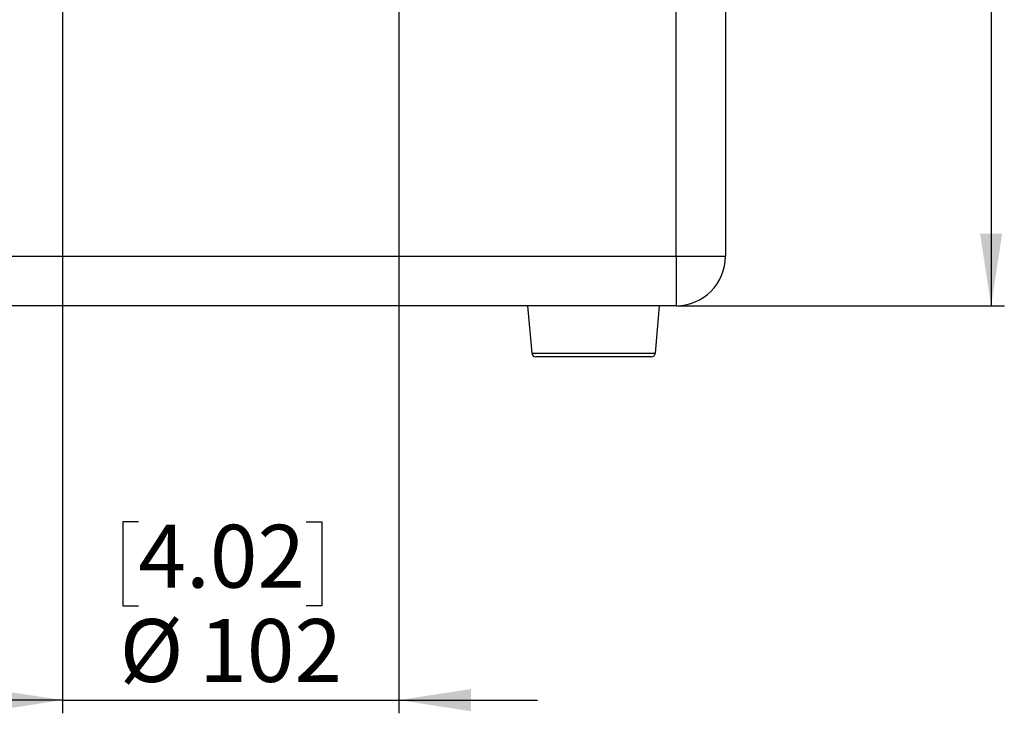
# Model space of a CAD drawing. Units: millimetres. Extents: x 69 to 56738, y 56 to 5926.
# Drawn here: x 165 to 315, y 433 to 538 of the extents above; entities that cross this region are included whole.
import ezdxf

# ---------------------------------------------------------------- set-up
doc = ezdxf.new("R2010")
doc.units = ezdxf.units.MM
doc.layers.add('标注层', color=1, linetype='Continuous', lineweight=25)
doc.styles.add('SLDTEXTSTYLE5', font='TXT', dxfattribs={"width": 0.7})
doc.dimstyles.new('SLDDIMSTYLE0', dxfattribs={"dimtxt": 10.914062, "dimasz": 10.914062, "dimexe": 0, "dimexo": 0.0625, "dimgap": 2.728516, "dimtad": 2, "dimlfac": 2, "dimrnd": 1e-09, "dimzin": 12, "dimdsep": 46, "dimtxsty": 'SLDTEXTSTYLE5', "dimsah": 1, "dimcen": 0.09, "dimadec": 0, "dimazin": 3, "dimtfac": 1, "dimtofl": 0, "dimtmove": 0, "dimatfit": 3, "dimfxl": 1, "dimfrac": 2, "dimtolj": 1, "dimtzin": 12, "dimarcsym": 0})
doc.dimstyles.new('SLDDIMSTYLE1', dxfattribs={"dimtxt": 10.914062, "dimasz": 10.914062, "dimexe": 0, "dimexo": 0.0625, "dimgap": 2.728516, "dimtad": 2, "dimlfac": 2, "dimrnd": 1e-09, "dimzin": 12, "dimdsep": 46, "dimtxsty": 'SLDTEXTSTYLE5', "dimsah": 1, "dimcen": 0.09, "dimadec": 0, "dimazin": 3, "dimtfac": 1, "dimtmove": 0, "dimatfit": 0, "dimfxl": 1, "dimfrac": 2, "dimtolj": 1, "dimtzin": 12, "dimarcsym": 0})

# ---------------------------------------------------------------- blocks, each defined once
blk = doc.blocks.new('_D_1')
at = {"layer": '标注层'}
for p, q in [((264.83, 645.09), (314.58, 645.09)), ((312.58, 645.09), (312.58, 495.09)), ((285.59, 588.5), (285.59, 590.88)), ((285.59, 590.88), (298.29, 590.88)), ((298.29, 590.88), (298.29, 588.5)), ((285.59, 556.75), (285.59, 554.37)), ((298.29, 554.37), (298.29, 556.75)), ((285.59, 554.37), (298.29, 554.37)), ((264.83, 495.09), (314.58, 495.09))]:
    blk.add_line(p, q, dxfattribs=at)
for points in [[(312.58, 645.09), (310.9, 634.17), (314.25, 634.17)], [(312.58, 495.09), (314.25, 506), (310.9, 506)]]:
    blk.add_solid(points, dxfattribs=at)
at = {"layer": '标注层', "char_height": 9.525, "attachment_point": 1, "rotation": 90, "style": 'SLDTEXTSTYLE5'}
for s, insert in [('11.81', (286.01, 556.75)), ('300', (300.3, 563.1))]:
    blk.add_mtext(s, dxfattribs=dict(at, insert=insert))
blk = doc.blocks.new('_D_2')
at = {"layer": '标注层'}
for p, q in [((171.83, 570.09), (171.83, 433.34)), ((222.83, 570.09), (222.83, 433.34)), ((183.36, 462.33), (180.98, 462.33)), ((180.98, 462.33), (180.98, 449.63)), ((208.76, 462.33), (211.15, 462.33)), ((211.15, 462.33), (211.15, 449.63)), ((180.98, 449.63), (183.36, 449.63)), ((211.15, 449.63), (208.76, 449.63)), ((171.83, 435.34), (150.84, 435.34)), ((171.83, 435.34), (222.83, 435.34)), ((222.83, 435.34), (243.81, 435.34))]:
    blk.add_line(p, q, dxfattribs=at)
for points in [[(171.83, 435.34), (160.91, 437.02), (160.91, 433.66)], [(222.83, 435.34), (233.74, 433.66), (233.74, 437.02)]]:
    blk.add_solid(points, dxfattribs=at)
at = {"layer": '标注层', "char_height": 9.525, "attachment_point": 1, "style": 'SLDTEXTSTYLE5'}
for s, insert in [('4.02', (183.36, 461.9)), ('%%c', (180.51, 447.62)), ('102', (192.57, 447.62))]:
    blk.add_mtext(s, dxfattribs=dict(at, insert=insert))

msp = doc.modelspace()

# ---------------------------------------------------------------- linework, layer by layer
at = {"color": 7, "linetype": 'Continuous', "lineweight": 25}
for p, q in [((264.8254, 502.5883), (264.8254, 637.5883)), ((272.3254, 637.5883), (272.3254, 502.5883)), ((129.8254, 502.5883), (264.8254, 502.5883)), ((264.8254, 502.5883), (272.3254, 502.5883)), ((264.8254, 502.5883), (264.8254, 495.0883)), ((264.8254, 495.0883), (129.8254, 495.0883)), ((242.3254, 495.0883), (242.9535, 487.9088)), ((261.6972, 487.9088), (262.3254, 495.0883)), ((242.9535, 487.9088), (252.3254, 487.9088)), ((252.3254, 487.3383), (243.5761, 487.3383)), ((252.3254, 487.9088), (261.6972, 487.9088)), ((261.0746, 487.3383), (252.3254, 487.3383))]:
    msp.add_line(p, q, dxfattribs=at)
for centre, radius, start, end in [((264.8254, 502.5883), 7.5, 270, 0), ((243.5761, 487.9633), 0.625, 185, 270), ((261.0746, 487.9633), 0.625, 270, 355)]:
    msp.add_arc(centre, radius, start, end, dxfattribs=at)

# ---------------------------------------------------------------- dimensions: what is measured, and where the dimension line sits
at = {"layer": '标注层'}
dim = msp.add_linear_dim(base=(312.5754, 495.0883), p1=(264.8254, 645.0883), p2=(264.8254, 495.0883), angle=90, dimstyle='SLDDIMSTYLE0', dxfattribs=at)
dim.commit()
dim.dimension.update_dxf_attribs({"geometry": '_D_1', "text_midpoint": (312.5754, 572.6277), "dimtype": 160})
dim = msp.add_linear_dim(base=(222.8254, 435.3383), p1=(171.8254, 570.0883), p2=(222.8254, 570.0883), text='%%c<>', dimstyle='SLDDIMSTYLE1', dxfattribs=at)
dim.commit()
dim.dimension.update_dxf_attribs({"geometry": '_D_2', "text_midpoint": (196.0641, 435.3383), "dimtype": 160})

doc.saveas('drawing.dxf')
